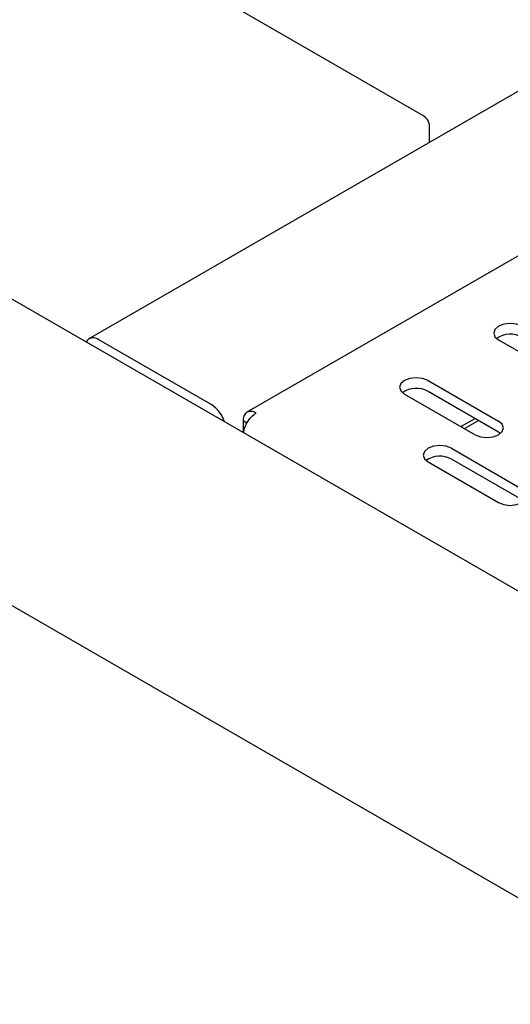
# Model space of a CAD drawing. Extents: x 44 to 396, y 16 to 277.
# Drawn here: x 86 to 90, y 61 to 68 of the extents above; entities that cross this region are included whole.
import ezdxf

# ---------------------------------------------------------------- set-up
doc = ezdxf.new("R2010")
doc.units = 0
doc.linetypes.add('SLD-SOLID', pattern=[0])
doc.layers.get('0').update_dxf_attribs({"linetype": 'CONTINUOUS'})

msp = doc.modelspace()

# ---------------------------------------------------------------- linework, layer by layer
at = {"color": 7, "linetype": 'SLD-SOLID'}
for p, q in [((89.1812, 67.448), (48.664, 90.8381)), ((107.3215, 53.8087), (45.7411, 89.3584)), ((43.7449, 88.2048), (107.3204, 51.5035)), ((116.3682, 82.9112), (86.6697, 65.7666)), ((89.2312, 67.2454), (89.2312, 67.3614)), ((91.1925, 67.1388), (87.8586, 65.2143)), ((87.5932, 65.2694), (86.7447, 65.7592)), ((89.7503, 65.7594), (90.2806, 65.4532)), ((89.2199, 65.4532), (89.7503, 65.147)), ((89.7503, 65.0654), (89.2199, 65.3715)), ((89.0432, 65.3511), (89.5735, 65.045)), ((87.8304, 65.1517), (87.8588, 65.1353)), ((87.8304, 65.1517), (87.8304, 65.0607)), ((89.4675, 65.1062), (89.5736, 65.1674)), ((89.4938, 65.091), (89.5998, 65.1522)), ((89.7649, 65.0552), (89.7503, 65.0654)), ((89.3967, 64.9429), (89.927, 64.6368)), ((89.2199, 64.8409), (89.7503, 64.5347)), ((89.927, 64.5551), (89.3967, 64.8613))]:
    msp.add_line(p, q, dxfattribs=at)
at = {"color": 7, "linetype": 'SLD-SOLID', "flags": 128}
for points in [[(89.927, 65.8614), (89.8865, 65.877), (89.8387, 65.8825), (89.7908, 65.877), (89.7503, 65.8614), (89.7232, 65.838), (89.7137, 65.8104), (89.7232, 65.7828), (89.7503, 65.7594)], [(89.2199, 65.4532), (89.1794, 65.4688), (89.1315, 65.4743), (89.0837, 65.4688), (89.0432, 65.4532), (89.0161, 65.4298), (89.0065, 65.4022), (89.0161, 65.3746), (89.0432, 65.3511)], [(89.5735, 65.045), (89.614, 65.0294), (89.6619, 65.0239), (89.7097, 65.0294), (89.7503, 65.045), (89.7774, 65.0684), (89.7869, 65.096), (89.7774, 65.1236), (89.7503, 65.147)], [(89.3967, 64.9429), (89.3562, 64.9586), (89.3083, 64.9641), (89.2605, 64.9586), (89.2199, 64.9429), (89.1928, 64.9195), (89.1833, 64.8919), (89.1928, 64.8643), (89.2199, 64.8409)], [(89.7503, 64.5347), (89.7908, 64.5191), (89.8387, 64.5136), (89.8865, 64.5191), (89.927, 64.5347), (89.9541, 64.5582), (89.9637, 64.5858), (89.9541, 64.6134), (89.927, 64.6368)]]:
    msp.add_lwpolyline(points, dxfattribs=at)
at = {"color": 7, "linetype": 'SLD-SOLID'}
for centre, radius, start, end in [((89.1312, 67.3614), 0.1, 0, 60.00269), ((89.8394, 65.6234), 0.1793, 60.72129, 125.37694), ((86.7034, 65.7094), 0.0647, 50.30108, 148.11334), ((89.1323, 65.2152), 0.1793, 60.72129, 125.37694), ((87.468, 65.0742), 0.2319, 16.97098, 57.30385), ((89.309, 64.7049), 0.1793, 60.72129, 125.37694)]:
    msp.add_arc(centre, radius, start, end, dxfattribs=at)
for points, knots in [([(87.9282, 65.2081), (87.9154, 65.2154), (87.9027, 65.2198), (87.8791, 65.222), (87.8683, 65.2198), (87.8502, 65.2094), (87.8429, 65.2011), (87.8331, 65.1796), (87.8305, 65.1663), (87.8304, 65.1517)], [0, 0, 0, 0, 0.25, 0.25, 0.5, 0.5, 0.75, 0.75, 1, 1, 1, 1]), ([(87.8333, 65.0591), (87.8344, 65.0686), (87.8372, 65.0937), (87.8578, 65.1372), (87.8898, 65.1813), (87.9154, 65.1992), (87.9282, 65.2081)], [0, 0, 0, 0, 0.170839, 0.447226, 0.723613, 1, 1, 1, 1])]:
    msp.add_open_spline(points, degree=3, knots=knots, dxfattribs=at)

doc.saveas('drawing.dxf')
